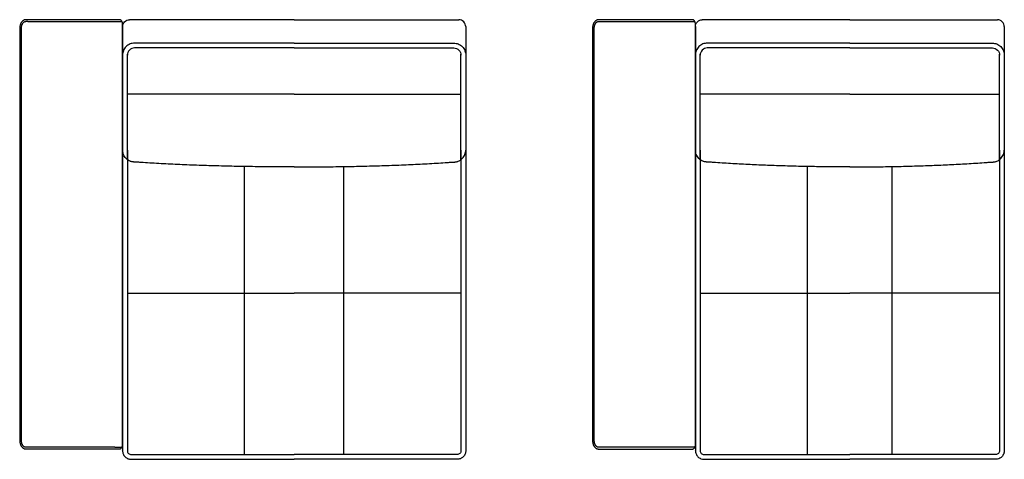
# Model space of a CAD drawing. Units: millimetres. Extents: x -24384 to 47921, y -21938 to -347.
# Drawn here: x -16981 to -14111, y -19845 to -18564 of the extents above; entities that cross this region are included whole.
import ezdxf

# ---------------------------------------------------------------- set-up
doc = ezdxf.new("R2010")
doc.units = ezdxf.units.MM
doc.layers.add('03_LINEA FINA', color=254, linetype='Continuous', true_color=0xbebebe)

msp = doc.modelspace()

# ---------------------------------------------------------------- linework, layer by layer
at = {"layer": '03_LINEA FINA'}
for points, knots in [([(-16680.6, -19801.7), (-16680.6, -19802.4), (-16680.7, -19804), (-16681.1, -19806.4), (-16681.9, -19808.6), (-16683.1, -19810.7), (-16684.2, -19812.1), (-16685.2, -19812.9), (-16686, -19813.4), (-16686.7, -19813.8), (-16687.2, -19814), (-16687.6, -19814.1), (-16688, -19814.2), (-16688.4, -19814.2), (-16688.6, -19814.3), (-16688.8, -19814.3), (-16688.9, -19814.3), (-16689, -19814.3), (-16689.1, -19814.3), (-16689.2, -19814.3), (-16689.2, -19814.3), (-16689.2, -19814.3), (-16689.6, -19814.3), (-16690.3, -19814.3), (-16691.9, -19814.3), (-16693.8, -19814.3), (-16696, -19814.3), (-16699, -19814.3), (-16702.8, -19814.3), (-16708.7, -19814.3), (-16716.1, -19814.3), (-16724.9, -19814.3), (-16733.7, -19814.3), (-16745.2, -19814.3), (-16759.5, -19814.3), (-16776.5, -19814.3), (-16798.9, -19814.3), (-16821.1, -19814.3), (-16843.3, -19814.3), (-16859.9, -19814.3), (-16876.7, -19814.3), (-16893.5, -19814.3), (-16907.8, -19814.3), (-16919.2, -19814.3), (-16927.9, -19814.3), (-16935.2, -19814.3), (-16941.1, -19814.3), (-16945.5, -19814.3), (-16949.9, -19814.3), (-16953.6, -19814.3), (-16956.6, -19814.3), (-16958.5, -19814.3), (-16960, -19814.3), (-16961.1, -19814.3), (-16962, -19814.3), (-16962.8, -19814.3), (-16963.2, -19814.3), (-16963.4, -19814.3), (-16963.4, -19814.3), (-16963.4, -19814.3), (-16963.6, -19814.3), (-16963.7, -19814.3), (-16963.9, -19814.3), (-16964.2, -19814.3), (-16964.5, -19814.2), (-16965, -19814.2), (-16965.7, -19814.1), (-16966.4, -19813.9), (-16967.2, -19813.6), (-16968.3, -19813.2), (-16969.6, -19812.6), (-16971.2, -19811.5), (-16973.2, -19809.8), (-16975.1, -19807.6), (-16976.7, -19805), (-16977.8, -19802.9), (-16978.6, -19800.6), (-16979.4, -19798.3), (-16979.8, -19796.3), (-16980.1, -19794.7), (-16980.3, -19793.5), (-16980.4, -19792.5), (-16980.4, -19791.7), (-16980.5, -19791.1), (-16980.5, -19790.5), (-16980.5, -19790), (-16980.5, -19789.6), (-16980.6, -19789.4), (-16980.6, -19789.2), (-16980.6, -19789), (-16980.6, -19788.9), (-16980.6, -19788.8), (-16980.6, -19788.8), (-16980.6, -19788.5), (-16980.6, -19787.8), (-16980.6, -19786.5), (-16980.6, -19784.3), (-16980.6, -19781.1), (-16980.6, -19777.3), (-16980.6, -19772.1), (-16980.6, -19765.7), (-16980.6, -19755.2), (-16980.6, -19741.8), (-16980.6, -19725.5), (-16980.6, -19708.9), (-16980.6, -19686.4), (-16980.6, -19657.6), (-16980.6, -19622), (-16980.6, -19573.3), (-16980.6, -19510.4), (-16980.6, -19432.3), (-16980.6, -19352.4), (-16980.6, -19271.2), (-16980.6, -19189.4), (-16980.6, -19107.6), (-16980.6, -19026.4), (-16980.6, -18946.5), (-16980.6, -18868.4), (-16980.6, -18805.5), (-16980.6, -18756.8), (-16980.6, -18721.2), (-16980.6, -18692.4), (-16980.6, -18669.9), (-16980.6, -18653.3), (-16980.6, -18637), (-16980.6, -18623.6), (-16980.6, -18613.1), (-16980.6, -18606.7), (-16980.6, -18601.5), (-16980.6, -18597.7), (-16980.6, -18594.5), (-16980.6, -18592.3), (-16980.6, -18591), (-16980.6, -18590.3), (-16980.6, -18590), (-16980.6, -18590), (-16980.6, -18589.9), (-16980.6, -18589.8), (-16980.6, -18589.6), (-16980.6, -18589.4), (-16980.5, -18589.2), (-16980.5, -18588.8), (-16980.5, -18588.3), (-16980.5, -18587.7), (-16980.4, -18587.1), (-16980.4, -18586.3), (-16980.3, -18585.3), (-16980.1, -18584.1), (-16979.8, -18582.5), (-16979.4, -18580.5), (-16978.6, -18578.2), (-16977.8, -18575.9), (-16976.7, -18573.8), (-16975.1, -18571.2), (-16973.2, -18569), (-16971.2, -18567.3), (-16969.6, -18566.2), (-16968.3, -18565.6), (-16967.2, -18565.2), (-16966.4, -18564.9), (-16965.7, -18564.7), (-16965, -18564.6), (-16964.5, -18564.6), (-16964.2, -18564.5), (-16963.9, -18564.5), (-16963.7, -18564.5), (-16963.6, -18564.5), (-16963.4, -18564.5), (-16963.4, -18564.5), (-16963.4, -18564.5), (-16963.2, -18564.5), (-16962.8, -18564.5), (-16962, -18564.5), (-16961.1, -18564.5), (-16960, -18564.5), (-16958.5, -18564.5), (-16956.6, -18564.5), (-16953.6, -18564.5), (-16949.9, -18564.5), (-16945.5, -18564.5), (-16941.1, -18564.5), (-16935.2, -18564.5), (-16927.9, -18564.5), (-16919.2, -18564.5), (-16907.8, -18564.5), (-16893.5, -18564.5), (-16876.7, -18564.5), (-16859.9, -18564.5), (-16843.3, -18564.5), (-16821.1, -18564.5), (-16798.9, -18564.5), (-16776.5, -18564.5), (-16759.5, -18564.5), (-16745.2, -18564.5), (-16733.7, -18564.5), (-16724.9, -18564.5), (-16716.1, -18564.5), (-16708.7, -18564.5), (-16702.8, -18564.5), (-16699, -18564.5), (-16696, -18564.5), (-16693.8, -18564.5), (-16691.9, -18564.5), (-16690.3, -18564.5), (-16689.6, -18564.5), (-16689.2, -18564.5), (-16689.2, -18564.5), (-16689.2, -18564.5), (-16689.1, -18564.5), (-16689, -18564.5), (-16688.9, -18564.5), (-16688.8, -18564.5), (-16688.6, -18564.5), (-16688.4, -18564.6), (-16688, -18564.6), (-16687.6, -18564.7), (-16687.2, -18564.8), (-16686.7, -18565), (-16686, -18565.4), (-16685.2, -18565.9), (-16684.2, -18566.7), (-16683.1, -18568.1), (-16682.1, -18569.8), (-16681.5, -18571.3), (-16681.2, -18572.5), (-16680.9, -18573.4), (-16680.8, -18574.2), (-16680.7, -18574.8), (-16680.6, -18575.4), (-16680.6, -18575.9), (-16680.6, -18576.3), (-16680.6, -18576.5), (-16680.6, -18576.7), (-16680.6, -18576.9), (-16680.6, -18577), (-16680.6, -18577.1), (-16680.6, -18577.1), (-16680.6, -18577.1), (-16680.6, -18577.8), (-16680.6, -18579), (-16680.6, -18581.6), (-16680.6, -18586.1), (-16680.6, -18592.6), (-16680.6, -18600.4), (-16680.6, -18611), (-16680.6, -18624.5), (-16680.6, -18646.5), (-16680.6, -18674.8), (-16680.6, -18709.9), (-16680.6, -18746.2), (-16680.6, -18795.8), (-16680.6, -18860.1), (-16680.6, -18940.1), (-16680.6, -19049.4), (-16680.6, -19189.4), (-16680.6, -19329.4), (-16680.6, -19438.7), (-16680.6, -19518.7), (-16680.6, -19595.8), (-16680.6, -19693.9), (-16680.6, -19761), (-16680.6, -19801.7)], [-19.634954, -19.634954, -19.634954, -19.634954, -17.180585, -14.726216, -12.271846, -9.817477, -7.363108, -6.135923, -4.908739, -3.681554, -3.067962, -2.454369, -1.840777, -1.227185, -0.920388, -0.613592, -0.460194, -0.306796, -0.153398, -0.076699, -0.03835, -0.019175, 0, 1.650391, 3.300781, 6.601563, 9.902344, 13.203125, 19.804688, 26.40625, 39.609375, 52.8125, 66.015625, 79.21875, 105.625, 132.03125, 158.4375, 211.25, 237.65625, 264.0625, 290.46875, 316.875, 343.28125, 356.484375, 369.6875, 382.890625, 389.492188, 396.09375, 402.695313, 409.296875, 412.597656, 415.898438, 417.548828, 419.199219, 420.849609, 421.674805, 422.5, 422.53835, 422.576699, 422.653398, 422.806796, 423.113592, 423.420388, 423.727185, 424.340777, 424.954369, 426.181554, 427.408739, 428.635923, 429.863108, 432.317477, 434.771846, 437.226216, 442.134954, 444.589323, 447.043693, 449.498062, 451.952431, 454.4068, 455.633985, 456.86117, 458.088354, 458.701947, 459.315539, 459.929131, 460.542724, 460.84952, 461.156316, 461.309714, 461.463112, 461.61651, 461.693209, 461.731559, 461.769908, 462.678111, 463.586314, 465.402721, 469.035533, 472.668346, 476.301158, 483.566783, 490.832408, 505.363658, 519.894908, 534.426158, 548.957408, 578.019908, 607.082408, 636.144908, 694.269908, 752.394908, 810.519908, 868.644908, 926.769908, 984.894908, 1043.019908, 1101.144908, 1159.269908, 1217.394908, 1246.457408, 1275.519908, 1304.582408, 1319.113658, 1333.644908, 1348.176158, 1362.707408, 1369.973033, 1377.238658, 1380.871471, 1384.504283, 1388.137096, 1389.953502, 1390.861705, 1391.769908, 1391.808258, 1391.846607, 1391.923306, 1392.076704, 1392.230102, 1392.3835, 1392.690297, 1392.997093, 1393.610685, 1394.224277, 1394.83787, 1395.451462, 1396.678647, 1397.905831, 1399.133016, 1401.587385, 1404.041754, 1406.496124, 1408.950493, 1411.404862, 1416.313601, 1418.76797, 1421.222339, 1423.676709, 1424.903893, 1426.131078, 1427.358262, 1428.585447, 1429.199039, 1429.812632, 1430.119428, 1430.426224, 1430.73302, 1430.886418, 1430.963117, 1431.001467, 1431.039816, 1431.865012, 1432.690207, 1434.340598, 1435.990988, 1437.641379, 1440.94216, 1444.242941, 1450.844504, 1457.446066, 1464.047629, 1470.649191, 1483.852316, 1497.055441, 1510.258566, 1536.664816, 1563.071066, 1589.477316, 1615.883566, 1642.289816, 1695.102316, 1721.508566, 1747.914816, 1774.321066, 1787.524191, 1800.727316, 1813.930441, 1827.133566, 1833.735129, 1840.336691, 1843.637473, 1846.938254, 1850.239035, 1851.889426, 1853.539816, 1853.558991, 1853.578166, 1853.616515, 1853.693214, 1853.846612, 1854.000011, 1854.153409, 1854.460205, 1854.767001, 1855.380593, 1855.994186, 1856.607778, 1857.22137, 1858.448555, 1859.675739, 1860.902924, 1863.357293, 1865.811663, 1867.038847, 1868.266032, 1869.493217, 1870.106809, 1870.720401, 1871.333993, 1871.947586, 1872.254382, 1872.561178, 1872.714576, 1872.867974, 1873.021372, 1873.098071, 1873.136421, 1873.155596, 1873.17477, 1875.040005, 1876.905239, 1880.635708, 1888.096645, 1895.557583, 1903.01852, 1917.940395, 1932.86227, 1962.70602, 1992.54977, 2022.39352, 2052.23727, 2111.92477, 2171.61227, 2231.29977, 2350.67477, 2470.04977, 2529.73727, 2589.42477, 2649.11227, 2708.79977, 2828.17477, 2828.17477, 2828.17477, 2828.17477]), ([(-16180.6, -18564.5), (-16198.7, -18564.5), (-16235, -18564.5), (-16289.9, -18564.5), (-16336.6, -18564.5), (-16374.6, -18564.5), (-16413.3, -18564.5), (-16463, -18564.5), (-16525.3, -18564.5), (-16590.8, -18564.5), (-16637, -18564.5), (-16660.8, -18564.5)], [599.148221, 599.148221, 599.148221, 599.148221, 671.754693, 744.361165, 816.967638, 853.270874, 889.57411, 962.180583, 1034.787055, 1107.393528, 1180, 1180, 1180, 1180]), ([(-16180.6, -18564.5), (-16162.5, -18564.5), (-16126.2, -18564.5), (-16071.3, -18564.5), (-16024.7, -18564.5), (-15986.6, -18564.5), (-15947.9, -18564.5), (-15898.2, -18564.5), (-15835.9, -18564.5), (-15770.4, -18564.5), (-15724.2, -18564.5), (-15700.4, -18564.5)], [599.148221, 599.148221, 599.148221, 599.148221, 671.754693, 744.361165, 816.967638, 853.270874, 889.57411, 962.180583, 1034.787055, 1107.393528, 1180, 1180, 1180, 1180]), ([(-15011.1, -19801.9), (-15011.1, -19802.7), (-15011.2, -19804.3), (-15011.6, -19806.6), (-15012.4, -19808.9), (-15013.6, -19811), (-15014.7, -19812.4), (-15015.8, -19813.2), (-15016.5, -19813.7), (-15017.2, -19814.1), (-15017.8, -19814.3), (-15018.2, -19814.4), (-15018.6, -19814.5), (-15018.9, -19814.5), (-15019.1, -19814.6), (-15019.3, -19814.6), (-15019.4, -19814.6), (-15019.5, -19814.6), (-15019.6, -19814.6), (-15019.7, -19814.6), (-15019.7, -19814.6), (-15019.7, -19814.6), (-15020.1, -19814.6), (-15020.9, -19814.6), (-15022.4, -19814.6), (-15024.3, -19814.6), (-15026.5, -19814.6), (-15029.5, -19814.6), (-15033.3, -19814.6), (-15039.2, -19814.6), (-15046.6, -19814.6), (-15055.4, -19814.6), (-15064.2, -19814.6), (-15075.7, -19814.6), (-15090, -19814.6), (-15107, -19814.6), (-15129.4, -19814.6), (-15151.6, -19814.6), (-15173.8, -19814.6), (-15190.4, -19814.6), (-15207.2, -19814.6), (-15224, -19814.6), (-15238.3, -19814.6), (-15249.7, -19814.6), (-15258.4, -19814.6), (-15265.7, -19814.6), (-15271.6, -19814.6), (-15276, -19814.6), (-15280.4, -19814.6), (-15284.1, -19814.6), (-15287.1, -19814.6), (-15289, -19814.6), (-15290.5, -19814.6), (-15291.6, -19814.6), (-15292.5, -19814.6), (-15293.3, -19814.6), (-15293.7, -19814.6), (-15293.9, -19814.6), (-15293.9, -19814.6), (-15294, -19814.6), (-15294.1, -19814.6), (-15294.2, -19814.6), (-15294.4, -19814.6), (-15294.7, -19814.6), (-15295, -19814.5), (-15295.5, -19814.5), (-15296.2, -19814.4), (-15297, -19814.2), (-15297.7, -19813.9), (-15298.8, -19813.5), (-15300.1, -19812.9), (-15301.7, -19811.8), (-15303.7, -19810.1), (-15305.6, -19807.9), (-15307.2, -19805.3), (-15308.3, -19803.2), (-15309.2, -19800.9), (-15309.9, -19798.6), (-15310.3, -19796.6), (-15310.6, -19795), (-15310.8, -19793.8), (-15310.9, -19792.8), (-15311, -19792), (-15311, -19791.4), (-15311, -19790.8), (-15311, -19790.3), (-15311.1, -19789.9), (-15311.1, -19789.7), (-15311.1, -19789.5), (-15311.1, -19789.3), (-15311.1, -19789.2), (-15311.1, -19789.1), (-15311.1, -19789.1), (-15311.1, -19788.7), (-15311.1, -19788.1), (-15311.1, -19786.8), (-15311.1, -19784.6), (-15311.1, -19781.4), (-15311.1, -19777.6), (-15311.1, -19772.4), (-15311.1, -19765.9), (-15311.1, -19755.4), (-15311.1, -19742.1), (-15311.1, -19725.8), (-15311.1, -19709.2), (-15311.1, -19686.7), (-15311.1, -19657.9), (-15311.1, -19622.2), (-15311.1, -19573.5), (-15311.1, -19510.6), (-15311.1, -19432.6), (-15311.1, -19352.6), (-15311.1, -19271.4), (-15311.1, -19189.5), (-15311.1, -19107.7), (-15311.1, -19026.5), (-15311.1, -18946.5), (-15311.1, -18868.5), (-15311.1, -18805.5), (-15311.1, -18756.8), (-15311.1, -18721.2), (-15311.1, -18692.4), (-15311.1, -18669.9), (-15311.1, -18653.3), (-15311.1, -18637), (-15311.1, -18623.6), (-15311.1, -18613.1), (-15311.1, -18606.7), (-15311.1, -18601.5), (-15311.1, -18597.7), (-15311.1, -18594.5), (-15311.1, -18592.3), (-15311.1, -18591), (-15311.1, -18590.3), (-15311.1, -18590), (-15311.1, -18590), (-15311.1, -18589.9), (-15311.1, -18589.8), (-15311.1, -18589.6), (-15311.1, -18589.4), (-15311.1, -18589.2), (-15311, -18588.8), (-15311, -18588.3), (-15311, -18587.7), (-15311, -18587.1), (-15310.9, -18586.3), (-15310.8, -18585.3), (-15310.6, -18584.1), (-15310.3, -18582.5), (-15309.9, -18580.5), (-15309.2, -18578.2), (-15308.3, -18575.9), (-15307.2, -18573.8), (-15305.6, -18571.2), (-15303.7, -18569), (-15301.7, -18567.3), (-15300.1, -18566.2), (-15298.8, -18565.6), (-15297.7, -18565.2), (-15297, -18564.9), (-15296.2, -18564.7), (-15295.5, -18564.6), (-15295, -18564.6), (-15294.7, -18564.5), (-15294.4, -18564.5), (-15294.2, -18564.5), (-15294.1, -18564.5), (-15294, -18564.5), (-15293.9, -18564.5), (-15293.9, -18564.5), (-15293.7, -18564.5), (-15293.3, -18564.5), (-15292.5, -18564.5), (-15291.6, -18564.5), (-15290.5, -18564.5), (-15289, -18564.5), (-15287.1, -18564.5), (-15284.1, -18564.5), (-15280.4, -18564.5), (-15276, -18564.5), (-15271.6, -18564.5), (-15265.7, -18564.5), (-15258.4, -18564.5), (-15249.7, -18564.5), (-15238.3, -18564.5), (-15224, -18564.5), (-15207.2, -18564.5), (-15190.4, -18564.5), (-15173.8, -18564.5), (-15151.6, -18564.5), (-15129.4, -18564.5), (-15107, -18564.5), (-15090, -18564.5), (-15075.7, -18564.5), (-15064.2, -18564.5), (-15055.4, -18564.5), (-15046.6, -18564.5), (-15039.2, -18564.5), (-15033.3, -18564.5), (-15029.5, -18564.5), (-15026.5, -18564.5), (-15024.3, -18564.5), (-15022.4, -18564.5), (-15020.9, -18564.5), (-15020.1, -18564.5), (-15019.7, -18564.5), (-15019.7, -18564.5), (-15019.7, -18564.5), (-15019.6, -18564.5), (-15019.5, -18564.5), (-15019.4, -18564.5), (-15019.3, -18564.5), (-15019.1, -18564.5), (-15018.9, -18564.6), (-15018.6, -18564.6), (-15018.2, -18564.7), (-15017.8, -18564.8), (-15017.2, -18565), (-15016.5, -18565.4), (-15015.8, -18565.9), (-15014.7, -18566.7), (-15013.6, -18568.1), (-15012.6, -18569.8), (-15012, -18571.3), (-15011.7, -18572.5), (-15011.4, -18573.4), (-15011.3, -18574.2), (-15011.2, -18574.8), (-15011.1, -18575.4), (-15011.1, -18575.9), (-15011.1, -18576.3), (-15011.1, -18576.5), (-15011.1, -18576.7), (-15011.1, -18576.9), (-15011.1, -18577), (-15011.1, -18577.1), (-15011.1, -18577.1), (-15011.1, -18577.1), (-15011.1, -18577.8), (-15011.1, -18579), (-15011.1, -18581.6), (-15011.1, -18586.1), (-15011.1, -18592.6), (-15011.1, -18600.4), (-15011.1, -18611), (-15011.1, -18624.5), (-15011.1, -18646.5), (-15011.1, -18674.8), (-15011.1, -18709.9), (-15011.1, -18746.2), (-15011.1, -18795.9), (-15011.1, -18860.2), (-15011.1, -18940.1), (-15011.1, -19049.5), (-15011.1, -19189.5), (-15011.1, -19329.6), (-15011.1, -19439), (-15011.1, -19518.9), (-15011.1, -19596.1), (-15011.1, -19694.2), (-15011.1, -19761.3), (-15011.1, -19801.9)], [-19.634954, -19.634954, -19.634954, -19.634954, -17.180585, -14.726216, -12.271846, -9.817477, -7.363108, -6.135923, -4.908739, -3.681554, -3.067962, -2.454369, -1.840777, -1.227185, -0.920388, -0.613592, -0.460194, -0.306796, -0.153398, -0.076699, -0.03835, -0.019175, 0, 1.650391, 3.300781, 6.601563, 9.902344, 13.203125, 19.804688, 26.40625, 39.609375, 52.8125, 66.015625, 79.21875, 105.625, 132.03125, 158.4375, 211.25, 237.65625, 264.0625, 290.46875, 316.875, 343.28125, 356.484375, 369.6875, 382.890625, 389.492188, 396.09375, 402.695313, 409.296875, 412.597656, 415.898438, 417.548828, 419.199219, 420.849609, 421.674805, 422.5, 422.53835, 422.576699, 422.653398, 422.806796, 423.113592, 423.420388, 423.727185, 424.340777, 424.954369, 426.181554, 427.408739, 428.635923, 429.863108, 432.317477, 434.771846, 437.226216, 442.134954, 444.589323, 447.043693, 449.498062, 451.952431, 454.4068, 455.633985, 456.86117, 458.088354, 458.701947, 459.315539, 459.929131, 460.542724, 460.84952, 461.156316, 461.309714, 461.463112, 461.61651, 461.693209, 461.731559, 461.769908, 462.678111, 463.586314, 465.402721, 469.035533, 472.668346, 476.301158, 483.566783, 490.832408, 505.363658, 519.894908, 534.426158, 548.957408, 578.019908, 607.082408, 636.144908, 694.269908, 752.394908, 810.519908, 868.644908, 926.769908, 984.894908, 1043.019908, 1101.144908, 1159.269908, 1217.394908, 1246.457408, 1275.519908, 1304.582408, 1319.113658, 1333.644908, 1348.176158, 1362.707408, 1369.973033, 1377.238658, 1380.871471, 1384.504283, 1388.137096, 1389.953502, 1390.861705, 1391.769908, 1391.808258, 1391.846607, 1391.923306, 1392.076704, 1392.230102, 1392.3835, 1392.690297, 1392.997093, 1393.610685, 1394.224277, 1394.83787, 1395.451462, 1396.678647, 1397.905831, 1399.133016, 1401.587385, 1404.041754, 1406.496124, 1408.950493, 1411.404862, 1416.313601, 1418.76797, 1421.222339, 1423.676709, 1424.903893, 1426.131078, 1427.358262, 1428.585447, 1429.199039, 1429.812632, 1430.119428, 1430.426224, 1430.73302, 1430.886418, 1430.963117, 1431.001467, 1431.039816, 1431.865012, 1432.690207, 1434.340598, 1435.990988, 1437.641379, 1440.94216, 1444.242941, 1450.844504, 1457.446066, 1464.047629, 1470.649191, 1483.852316, 1497.055441, 1510.258566, 1536.664816, 1563.071066, 1589.477316, 1615.883566, 1642.289816, 1695.102316, 1721.508566, 1747.914816, 1774.321066, 1787.524191, 1800.727316, 1813.930441, 1827.133566, 1833.735129, 1840.336691, 1843.637473, 1846.938254, 1850.239035, 1851.889426, 1853.539816, 1853.558991, 1853.578166, 1853.616515, 1853.693214, 1853.846612, 1854.000011, 1854.153409, 1854.460205, 1854.767001, 1855.380593, 1855.994186, 1856.607778, 1857.22137, 1858.448555, 1859.675739, 1860.902924, 1863.357293, 1865.811663, 1867.038847, 1868.266032, 1869.493217, 1870.106809, 1870.720401, 1871.333993, 1871.947586, 1872.254382, 1872.561178, 1872.714576, 1872.867974, 1873.021372, 1873.098071, 1873.136421, 1873.155596, 1873.17477, 1875.040005, 1876.905239, 1880.635708, 1888.096645, 1895.557583, 1903.01852, 1917.940395, 1932.86227, 1962.70602, 1992.54977, 2022.39352, 2052.23727, 2111.92477, 2171.61227, 2231.29977, 2350.67477, 2470.04977, 2529.73727, 2589.42477, 2649.11227, 2708.79977, 2828.17477, 2828.17477, 2828.17477, 2828.17477]), ([(-14561.1, -18564.5), (-14576.5, -18564.5), (-14607.4, -18564.5), (-14654.2, -18564.5), (-14694.4, -18564.5), (-14727.5, -18564.5), (-14761.4, -18564.5), (-14805.5, -18564.5), (-14862, -18564.5), (-14923.2, -18564.5), (-14967.9, -18564.5), (-14991.5, -18564.5)], [599.148221, 599.148221, 599.148221, 599.148221, 671.754693, 744.361165, 816.967638, 853.270874, 889.57411, 962.180583, 1034.787055, 1107.393528, 1180, 1180, 1180, 1180]), ([(-14561.1, -18564.5), (-14545.7, -18564.5), (-14514.9, -18564.5), (-14468, -18564.5), (-14427.9, -18564.5), (-14394.8, -18564.5), (-14360.9, -18564.5), (-14316.7, -18564.5), (-14260.2, -18564.5), (-14199, -18564.5), (-14154.3, -18564.5), (-14130.8, -18564.5)], [599.148221, 599.148221, 599.148221, 599.148221, 671.754693, 744.361165, 816.967638, 853.270874, 889.57411, 962.180583, 1034.787055, 1107.393528, 1180, 1180, 1180, 1180]), ([(-16702.8, -19809.3), (-16702.8, -19809.3), (-16725, -19809.3), (-16767.9, -19809.3), (-16829.7, -19809.3), (-16891.6, -19809.3), (-16935, -19809.3), (-16958.3, -19809.3), (-16960, -19809.3), (-16961.4, -19809.3), (-16962.4, -19809.3), (-16963, -19809.3), (-16963.3, -19809.3), (-16963.4, -19809.3), (-16963.5, -19809.3), (-16963.5, -19809.3), (-16963.6, -19809.3), (-16963.7, -19809.3), (-16963.9, -19809.3), (-16964.2, -19809.2), (-16964.6, -19809.2), (-16965, -19809.1), (-16965.5, -19809), (-16966.1, -19808.7), (-16966.9, -19808.4), (-16967.9, -19807.8), (-16968.7, -19807.1), (-16969.6, -19806.3), (-16970.5, -19805.3), (-16971.3, -19804.3), (-16972.1, -19803.1), (-16972.8, -19801.7), (-16973.6, -19800), (-16974.2, -19798.1), (-16974.8, -19795.9), (-16975.2, -19793.8), (-16975.5, -19791.6), (-16975.6, -19790.2), (-16975.6, -19789.3), (-16975.6, -19789), (-16975.6, -19783.7), (-16975.6, -19380.6), (-16975.6, -18998.2), (-16975.6, -18595), (-16975.6, -18589.8), (-16975.6, -18589.5), (-16975.6, -18588.6), (-16975.5, -18587.1), (-16975.2, -18585), (-16974.8, -18582.8), (-16974.2, -18580.7), (-16973.6, -18578.8), (-16972.8, -18577.1), (-16972.1, -18575.7), (-16971.3, -18574.5), (-16970.5, -18573.4), (-16969.6, -18572.5), (-16968.7, -18571.7), (-16967.9, -18571), (-16966.7, -18570.3), (-16965.6, -18569.9), (-16964.6, -18569.6), (-16963.9, -18569.5), (-16963.5, -18569.5), (-16963.1, -18569.5), (-16962.8, -18569.5), (-16962.4, -18569.5), (-16962.4, -18569.5)], [3165.441193, 3165.441193, 3165.441193, 3165.441193, 3165.441307, 3233.753127, 3302.064948, 3370.376769, 3438.688589, 3440.423484, 3442.158378, 3443.893272, 3444.760719, 3445.194443, 3445.628167, 3445.683954, 3445.737801, 3445.791649, 3445.845497, 3445.899344, 3446.136921, 3446.374497, 3446.849649, 3447.338215, 3447.82678, 3448.34496, 3449.25092, 3450.454919, 3451.78098, 3452.581904, 3454.114234, 3455.714092, 3456.589028, 3458.418739, 3460.335579, 3462.321787, 3464.356938, 3467.025702, 3468.906098, 3470.865698, 3471.362078, 3471.608594, 3471.731216, 3487.210509, 4685.586378, 4701.074479, 4701.197176, 4701.443675, 4701.939674, 4703.906072, 4705.800002, 4708.493337, 4710.523598, 4712.508417, 4714.423318, 4716.246995, 4717.117132, 4718.746768, 4720.273576, 4721.043781, 4722.36731, 4723.566622, 4724.978254, 4725.953854, 4726.89866, 4727.113375, 4727.169176, 4728.036566, 4728.199744, 4728.199744, 4728.199744, 4728.199744]), ([(-16956.6, -18569.5), (-16956.6, -18569.5), (-16956.6, -18569.5), (-16934.4, -18569.5), (-16891.6, -18569.5), (-16829.7, -18569.5), (-16767.9, -18569.5), (-16724.4, -18569.5), (-16701.1, -18569.5), (-16698.8, -18569.5), (-16696, -18569.5), (-16692.6, -18569.5), (-16690.3, -18569.5), (-16689.2, -18569.5), (-16689.2, -18569.5), (-16689.2, -18569.5), (-16689.2, -18569.5), (-16689.2, -18569.5), (-16689.2, -18569.5), (-16689.2, -18569.5)], [1591.469766, 1591.469766, 1591.469766, 1591.469766, 1591.489369, 1591.508971, 1659.820792, 1728.132612, 1796.444433, 1864.756254, 1866.478874, 1868.201494, 1871.646734, 1875.091974, 1878.537214, 1878.537214, 1878.537214, 1878.537617, 1878.537619, 1878.542745, 1878.593524, 1878.593524, 1878.593524, 1878.593524]), ([(-15012.8, -19809.6), (-15019.7, -19809.6), (-15026.5, -19809.6), (-15055.5, -19809.6), (-15098.4, -19809.6), (-15160.3, -19809.6), (-15222.1, -19809.6), (-15265.5, -19809.6), (-15288.8, -19809.6), (-15290.5, -19809.6), (-15291.9, -19809.6), (-15292.9, -19809.6), (-15293.5, -19809.6), (-15293.8, -19809.6), (-15293.9, -19809.6), (-15294, -19809.6), (-15294.1, -19809.6), (-15294.1, -19809.6), (-15294.2, -19809.6), (-15294.4, -19809.6), (-15294.7, -19809.5), (-15295.1, -19809.5), (-15295.6, -19809.4), (-15296, -19809.2), (-15296.6, -19809), (-15297.4, -19808.7), (-15298.4, -19808.1), (-15299.2, -19807.4), (-15300.1, -19806.6), (-15301, -19805.6), (-15301.8, -19804.5), (-15302.6, -19803.3), (-15303.3, -19802), (-15304.1, -19800.3), (-15304.7, -19798.4), (-15305.3, -19796.2), (-15305.7, -19794.1), (-15306, -19791.9), (-15306.1, -19790.5), (-15306.1, -19789.6), (-15306.1, -19789.3), (-15306.1, -19784), (-15306.1, -19380.8), (-15306.1, -18998.3), (-15306.1, -18595), (-15306.1, -18589.8), (-15306.1, -18589.5), (-15306.1, -18588.6), (-15306, -18587.1), (-15305.7, -18585), (-15305.3, -18582.8), (-15304.7, -18580.7), (-15304.1, -18578.8), (-15303.3, -18577.1), (-15302.6, -18575.7), (-15301.8, -18574.5), (-15301, -18573.4), (-15300.1, -18572.5), (-15299.2, -18571.7), (-15298.4, -18571), (-15297.2, -18570.3), (-15296.2, -18569.9), (-15295.1, -18569.6), (-15294.4, -18569.5), (-15294, -18569.5), (-15293.9, -18569.5), (-15293.8, -18569.5), (-15293.5, -18569.5), (-15293.2, -18569.5), (-15293, -18569.5), (-15293, -18569.5), (-15292.9, -18569.5), (-15292.9, -18569.5), (-15292.9, -18569.5), (-15292.9, -18569.5), (-15292.6, -18569.5), (-15292.2, -18569.5), (-15291.2, -18569.5), (-15289.5, -18569.5), (-15288.1, -18569.5), (-15287.1, -18569.5), (-15287.1, -18569.5), (-15287.1, -18569.5), (-15264.9, -18569.5), (-15222.1, -18569.5), (-15160.3, -18569.5), (-15098.4, -18569.5), (-15055, -18569.5), (-15031.6, -18569.5), (-15029.3, -18569.5), (-15026.5, -18569.5), (-15023.1, -18569.5), (-15020.9, -18569.5), (-15019.7, -18569.5), (-15019.7, -18569.5), (-15019.7, -18569.5), (-15019.7, -18569.5), (-15019.7, -18569.5), (-15019.7, -18569.5), (-15019.7, -18569.5)], [-20.721449, -20.721449, -20.721449, -20.721449, 0, 0.000057, 68.31188, 136.623703, 204.935526, 273.24735, 274.982244, 276.717138, 278.452033, 279.31948, 279.753203, 280.186927, 280.242714, 280.296562, 280.350409, 280.404257, 280.458105, 280.695681, 280.933257, 281.40841, 281.896975, 282.385541, 282.90372, 283.809681, 285.01368, 286.339741, 287.140665, 288.672995, 290.272853, 291.147789, 292.9775, 294.89434, 296.880548, 298.915699, 301.584464, 303.464859, 305.42446, 305.920839, 306.167355, 306.289977, 321.769271, 1520.145183, 1535.633285, 1535.755982, 1536.002481, 1536.498481, 1538.464879, 1540.358809, 1543.052144, 1545.082404, 1547.067224, 1548.982125, 1550.805802, 1551.675939, 1553.305575, 1554.832383, 1555.602588, 1556.926117, 1558.125429, 1559.537061, 1560.512662, 1561.457467, 1561.672182, 1561.700083, 1561.727983, 1562.161678, 1562.595373, 1562.636168, 1562.676963, 1562.717757, 1562.738154, 1562.748353, 1562.753452, 1562.758552, 1563.373965, 1563.989377, 1565.220203, 1567.681855, 1567.681855, 1567.681855, 1567.701457, 1567.72106, 1636.03288, 1704.344701, 1772.656522, 1840.968342, 1842.690962, 1844.413583, 1847.858823, 1851.304063, 1854.749303, 1854.749303, 1854.749303, 1854.749706, 1854.749707, 1854.754834, 1854.805612, 1854.805612, 1854.805612, 1854.805612]), ([(-16180.6, -18632.6), (-16215.9, -18632.6), (-16268.9, -18632.6), (-16332.4, -18632.6), (-16369.4, -18632.6), (-16407, -18632.6), (-16455.2, -18632.6), (-16515.5, -18632.6), (-16578.7, -18632.6), (-16623.2, -18632.6), (-16646.2, -18632.6)], [2209.367129, 2209.367129, 2209.367129, 2209.367129, 2350.830074, 2421.561546, 2456.927283, 2492.293019, 2563.024491, 2633.755964, 2704.487436, 2775.218908, 2775.218908, 2775.218908, 2775.218908]), ([(-16180.6, -18646.6), (-16215.9, -18646.6), (-16268.9, -18646.6), (-16332.4, -18646.6), (-16369.4, -18646.6), (-16407, -18646.6), (-16455.2, -18646.6), (-16515.5, -18646.6), (-16578.7, -18646.6), (-16623.2, -18646.6), (-16646.2, -18646.6)], [2209.288084, 2209.288084, 2209.288084, 2209.288084, 2350.77079, 2421.512143, 2456.88282, 2492.253496, 2562.994849, 2633.736202, 2704.477555, 2775.218908, 2775.218908, 2775.218908, 2775.218908]), ([(-16180.6, -18632.6), (-16145.3, -18632.6), (-16092.3, -18632.6), (-16028.8, -18632.6), (-15991.8, -18632.6), (-15954.2, -18632.6), (-15906, -18632.6), (-15845.7, -18632.6), (-15782.5, -18632.6), (-15738, -18632.6), (-15715.1, -18632.6)], [2209.367129, 2209.367129, 2209.367129, 2209.367129, 2350.830074, 2421.561546, 2456.927283, 2492.293019, 2563.024491, 2633.755964, 2704.487436, 2775.218908, 2775.218908, 2775.218908, 2775.218908]), ([(-16180.6, -18646.6), (-16145.3, -18646.6), (-16092.3, -18646.6), (-16028.8, -18646.6), (-15991.8, -18646.6), (-15954.2, -18646.6), (-15906, -18646.6), (-15845.7, -18646.6), (-15782.5, -18646.6), (-15738, -18646.6), (-15715.1, -18646.6)], [2209.288084, 2209.288084, 2209.288084, 2209.288084, 2350.77079, 2421.512143, 2456.88282, 2492.253496, 2562.994849, 2633.736202, 2704.477555, 2775.218908, 2775.218908, 2775.218908, 2775.218908]), ([(-14561.1, -18632.6), (-14591.1, -18632.6), (-14636.2, -18632.6), (-14690.8, -18632.6), (-14722.9, -18632.6), (-14755.8, -18632.6), (-14798.5, -18632.6), (-14853, -18632.6), (-14911.8, -18632.6), (-14954.5, -18632.6), (-14977, -18632.6)], [2209.367129, 2209.367129, 2209.367129, 2209.367129, 2350.830074, 2421.561546, 2456.927283, 2492.293019, 2563.024491, 2633.755964, 2704.487436, 2775.218908, 2775.218908, 2775.218908, 2775.218908]), ([(-14561.1, -18646.6), (-14591.1, -18646.6), (-14636.2, -18646.6), (-14690.8, -18646.6), (-14722.9, -18646.6), (-14755.8, -18646.6), (-14798.5, -18646.6), (-14853, -18646.6), (-14911.8, -18646.6), (-14954.5, -18646.6), (-14977, -18646.6)], [2209.288084, 2209.288084, 2209.288084, 2209.288084, 2350.77079, 2421.512143, 2456.88282, 2492.253496, 2562.994849, 2633.736202, 2704.477555, 2775.218908, 2775.218908, 2775.218908, 2775.218908]), ([(-14561.1, -18632.6), (-14531.1, -18632.6), (-14486, -18632.6), (-14431.4, -18632.6), (-14399.3, -18632.6), (-14366.4, -18632.6), (-14323.7, -18632.6), (-14269.2, -18632.6), (-14210.4, -18632.6), (-14167.7, -18632.6), (-14145.2, -18632.6)], [2209.367129, 2209.367129, 2209.367129, 2209.367129, 2350.830074, 2421.561546, 2456.927283, 2492.293019, 2563.024491, 2633.755964, 2704.487436, 2775.218908, 2775.218908, 2775.218908, 2775.218908]), ([(-14561.1, -18646.6), (-14531.1, -18646.6), (-14486, -18646.6), (-14431.4, -18646.6), (-14399.3, -18646.6), (-14366.4, -18646.6), (-14323.7, -18646.6), (-14269.2, -18646.6), (-14210.4, -18646.6), (-14167.7, -18646.6), (-14145.2, -18646.6)], [2209.288084, 2209.288084, 2209.288084, 2209.288084, 2350.77079, 2421.512143, 2456.88282, 2492.253496, 2562.994849, 2633.736202, 2704.477555, 2775.218908, 2775.218908, 2775.218908, 2775.218908]), ([(-16180.6, -18780.8), (-16198.9, -18780.8), (-16235.6, -18780.8), (-16291, -18780.8), (-16338.2, -18780.8), (-16376.7, -18780.8), (-16415.8, -18780.8), (-16466.1, -18780.8), (-16529.2, -18780.8), (-16595.5, -18780.8), (-16642.4, -18780.8), (-16666.6, -18780.8)], [2324.832897, 2324.832897, 2324.832897, 2324.832897, 2398.169641, 2471.506385, 2544.843129, 2581.511501, 2618.179873, 2691.516616, 2764.85336, 2838.190104, 2911.526848, 2911.526848, 2911.526848, 2911.526848]), ([(-16180.6, -18780.8), (-16162.3, -18780.8), (-16125.7, -18780.8), (-16070.2, -18780.8), (-16023.1, -18780.8), (-15984.6, -18780.8), (-15945.4, -18780.8), (-15895.1, -18780.8), (-15832, -18780.8), (-15765.7, -18780.8), (-15718.8, -18780.8), (-15694.6, -18780.8)], [2324.832897, 2324.832897, 2324.832897, 2324.832897, 2398.169641, 2471.506385, 2544.843129, 2581.511501, 2618.179873, 2691.516616, 2764.85336, 2838.190104, 2911.526848, 2911.526848, 2911.526848, 2911.526848]), ([(-14561.1, -18780.8), (-14576.7, -18780.8), (-14607.8, -18780.8), (-14655.2, -18780.8), (-14695.7, -18780.8), (-14729.2, -18780.8), (-14763.5, -18780.8), (-14808.2, -18780.8), (-14865.6, -18780.8), (-14927.7, -18780.8), (-14973.2, -18780.8), (-14997.2, -18780.8)], [2324.832897, 2324.832897, 2324.832897, 2324.832897, 2398.169641, 2471.506385, 2544.843129, 2581.511501, 2618.179873, 2691.516616, 2764.85336, 2838.190104, 2911.526848, 2911.526848, 2911.526848, 2911.526848]), ([(-14561.1, -18780.8), (-14545.5, -18780.8), (-14514.4, -18780.8), (-14467, -18780.8), (-14426.5, -18780.8), (-14393, -18780.8), (-14358.7, -18780.8), (-14314, -18780.8), (-14256.6, -18780.8), (-14194.5, -18780.8), (-14149.1, -18780.8), (-14125.1, -18780.8)], [2324.832897, 2324.832897, 2324.832897, 2324.832897, 2398.169641, 2471.506385, 2544.843129, 2581.511501, 2618.179873, 2691.516616, 2764.85336, 2838.190104, 2911.526848, 2911.526848, 2911.526848, 2911.526848]), ([(-16180.6, -18993.1), (-16180.8, -18993.1), (-16203.4, -18993.1), (-16247.3, -18993), (-16310, -18992.3), (-16370.5, -18991.2), (-16419.5, -18989.9), (-16457.8, -18988.6), (-16495.5, -18987.2), (-16532.5, -18985.6), (-16568.4, -18983.7), (-16594.9, -18982.2), (-16616.6, -18980.9), (-16633.6, -18979.7), (-16642.1, -18979.1), (-16646.5, -18978.9), (-16647.1, -18978.9), (-16647.9, -18978.8), (-16649.7, -18978.7), (-16652.4, -18978.3), (-16655.6, -18977.6), (-16659.8, -18976.1), (-16665, -18973.4), (-16672.5, -18967.3), (-16679.2, -18956.9), (-16680.7, -18948), (-16680.7, -18943.9)], [564.820415, 564.820415, 564.820415, 564.820415, 565.492001, 636.178501, 706.865001, 777.551501, 848.238001, 883.581251, 918.924501, 989.611001, 1024.954251, 1060.297501, 1095.640751, 1113.312376, 1130.984001, 1131.413516, 1131.843031, 1132.70206, 1134.420118, 1137.856235, 1141.292352, 1144.728469, 1151.600703, 1158.472937, 1172.217405, 1185.961873, 1185.961873, 1185.961873, 1185.961873]), ([(-16180.6, -18993.1), (-16180.4, -18993.1), (-16157.8, -18993.1), (-16114, -18993), (-16051.2, -18992.3), (-15990.7, -18991.2), (-15941.8, -18989.9), (-15903.4, -18988.6), (-15865.7, -18987.2), (-15828.8, -18985.6), (-15792.8, -18983.7), (-15766.3, -18982.2), (-15744.7, -18980.9), (-15727.6, -18979.7), (-15719.2, -18979.1), (-15714.7, -18978.9), (-15714.2, -18978.9), (-15713.3, -18978.8), (-15711.5, -18978.7), (-15708.9, -18978.3), (-15705.7, -18977.6), (-15701.4, -18976.1), (-15696.2, -18973.4), (-15688.7, -18967.3), (-15682.1, -18956.9), (-15680.6, -18948), (-15680.6, -18943.9)], [564.820415, 564.820415, 564.820415, 564.820415, 565.492001, 636.178501, 706.865001, 777.551501, 848.238001, 883.581251, 918.924501, 989.611001, 1024.954251, 1060.297501, 1095.640751, 1113.312376, 1130.984001, 1131.413516, 1131.843031, 1132.70206, 1134.420118, 1137.856235, 1141.292352, 1144.728469, 1151.600703, 1158.472937, 1172.217405, 1185.961873, 1185.961873, 1185.961873, 1185.961873]), ([(-14561.1, -18993.1), (-14561.3, -18993.1), (-14580.5, -18993.1), (-14617.8, -18993), (-14671.4, -18992.3), (-14723.8, -18991.2), (-14766.8, -18989.9), (-14800.9, -18988.6), (-14834.9, -18987.2), (-14868.8, -18985.6), (-14902.4, -18983.7), (-14927.5, -18982.2), (-14948.2, -18980.9), (-14964.7, -18979.7), (-14973, -18979.1), (-14977.4, -18978.9), (-14977.9, -18978.9), (-14978.8, -18978.8), (-14980.5, -18978.7), (-14983.1, -18978.3), (-14986.3, -18977.6), (-14990.5, -18976.1), (-14995.6, -18973.4), (-15003, -18967.3), (-15009.7, -18956.9), (-15011.2, -18948), (-15011.2, -18943.9)], [564.820415, 564.820415, 564.820415, 564.820415, 565.492001, 636.178501, 706.865001, 777.551501, 848.238001, 883.581251, 918.924501, 989.611001, 1024.954251, 1060.297501, 1095.640751, 1113.312376, 1130.984001, 1131.413516, 1131.843031, 1132.70206, 1134.420118, 1137.856235, 1141.292352, 1144.728469, 1151.600703, 1158.472937, 1172.217405, 1185.961873, 1185.961873, 1185.961873, 1185.961873]), ([(-14561.1, -18993.1), (-14560.9, -18993.1), (-14541.7, -18993.1), (-14504.4, -18993), (-14450.8, -18992.3), (-14398.4, -18991.2), (-14355.5, -18989.9), (-14321.3, -18988.6), (-14287.3, -18987.2), (-14253.5, -18985.6), (-14219.8, -18983.7), (-14194.8, -18982.2), (-14174, -18980.9), (-14157.5, -18979.7), (-14149.2, -18979.1), (-14144.9, -18978.9), (-14144.4, -18978.9), (-14143.5, -18978.8), (-14141.7, -18978.7), (-14139.1, -18978.3), (-14136, -18977.6), (-14131.8, -18976.1), (-14126.6, -18973.4), (-14119.2, -18967.3), (-14112.6, -18956.9), (-14111.1, -18948), (-14111.1, -18943.9)], [564.820415, 564.820415, 564.820415, 564.820415, 565.492001, 636.178501, 706.865001, 777.551501, 848.238001, 883.581251, 918.924501, 989.611001, 1024.954251, 1060.297501, 1095.640751, 1113.312376, 1130.984001, 1131.413516, 1131.843031, 1132.70206, 1134.420118, 1137.856235, 1141.292352, 1144.728469, 1151.600703, 1158.472937, 1172.217405, 1185.961873, 1185.961873, 1185.961873, 1185.961873]), ([(-16666.7, -19360.8), (-16642.5, -19360.8), (-16595.7, -19360.8), (-16529.3, -19360.8), (-16466.2, -19360.8), (-16415.9, -19360.8), (-16376.7, -19360.8), (-16338.2, -19360.8), (-16291.1, -19360.8), (-16235.6, -19360.8), (-16198.9, -19360.8), (-16180.6, -19360.8)], [400.913642, 400.913642, 400.913642, 400.913642, 474.270115, 547.626587, 620.983059, 694.339532, 731.017768, 767.696004, 841.052477, 914.408949, 987.765422, 987.765422, 987.765422, 987.765422]), ([(-15694.5, -19360.8), (-15718.7, -19360.8), (-15765.5, -19360.8), (-15831.9, -19360.8), (-15895, -19360.8), (-15945.4, -19360.8), (-15984.5, -19360.8), (-16023, -19360.8), (-16070.1, -19360.8), (-16125.6, -19360.8), (-16162.3, -19360.8), (-16180.6, -19360.8)], [400.913642, 400.913642, 400.913642, 400.913642, 474.270115, 547.626587, 620.983059, 694.339532, 731.017768, 767.696004, 841.052477, 914.408949, 987.765422, 987.765422, 987.765422, 987.765422]), ([(-14997.3, -19360.8), (-14973.3, -19360.8), (-14927.8, -19360.8), (-14865.7, -19360.8), (-14808.3, -19360.8), (-14763.6, -19360.8), (-14729.3, -19360.8), (-14695.8, -19360.8), (-14655.2, -19360.8), (-14607.8, -19360.8), (-14576.7, -19360.8), (-14561.1, -19360.8)], [400.913642, 400.913642, 400.913642, 400.913642, 474.270115, 547.626587, 620.983059, 694.339532, 731.017768, 767.696004, 841.052477, 914.408949, 987.765422, 987.765422, 987.765422, 987.765422]), ([(-14124.9, -19360.8), (-14148.9, -19360.8), (-14194.4, -19360.8), (-14256.6, -19360.8), (-14313.9, -19360.8), (-14358.6, -19360.8), (-14392.9, -19360.8), (-14426.4, -19360.8), (-14467, -19360.8), (-14514.4, -19360.8), (-14545.5, -19360.8), (-14561.1, -19360.8)], [400.913642, 400.913642, 400.913642, 400.913642, 474.270115, 547.626587, 620.983059, 694.339532, 731.017768, 767.696004, 841.052477, 914.408949, 987.765422, 987.765422, 987.765422, 987.765422]), ([(-16684.4, -19819.8), (-16684.4, -19819.8), (-16684.4, -19819.8), (-16684.4, -19819.8), (-16684.4, -19819.8), (-16684.4, -19819.8), (-16684.4, -19819.8), (-16684.4, -19819.8), (-16684.4, -19819.8)], [3151.65481495, 3151.65481495, 3151.65481495, 3151.65481495, 3151.65994165, 3151.65994358, 3151.66034609, 3151.66034609, 3151.66034609, 3151.66675971, 3151.66675971, 3151.66675971, 3151.66675971]), ([(-15014.9, -19819.8), (-15014.9, -19819.8), (-15014.9, -19819.8), (-15014.9, -19819.8), (-15014.9, -19819.8), (-15014.9, -19819.8), (-15014.9, -19819.8), (-15014.9, -19819.8), (-15014.9, -19819.8)], [3151.65481495, 3151.65481495, 3151.65481495, 3151.65481495, 3151.65994165, 3151.65994358, 3151.66034609, 3151.66034609, 3151.66034609, 3151.66675971, 3151.66675971, 3151.66675971, 3151.66675971]), ([(-16655.9, -19830.5), (-16632.4, -19830.5), (-16586.8, -19830.5), (-16522, -19830.5), (-16460.4, -19830.5), (-16411.2, -19830.5), (-16372.9, -19830.5), (-16335.2, -19830.5), (-16289, -19830.5), (-16234.5, -19830.5), (-16198.6, -19830.5), (-16180.6, -19830.5)], [930.777344, 930.777344, 930.777344, 930.777344, 1002.758816, 1074.740289, 1146.721761, 1218.703233, 1254.69397, 1290.684706, 1362.666178, 1434.647651, 1506.629123, 1506.629123, 1506.629123, 1506.629123]), ([(-16655.9, -19844.5), (-16632.4, -19844.5), (-16586.8, -19844.5), (-16522, -19844.5), (-16460.4, -19844.5), (-16411.2, -19844.5), (-16372.9, -19844.5), (-16335.2, -19844.5), (-16289, -19844.5), (-16234.5, -19844.5), (-16198.6, -19844.5), (-16180.6, -19844.5)], [930.777344, 930.777344, 930.777344, 930.777344, 1002.758816, 1074.740289, 1146.721761, 1218.703233, 1254.69397, 1290.684706, 1362.666178, 1434.647651, 1506.629123, 1506.629123, 1506.629123, 1506.629123]), ([(-15705.3, -19830.5), (-15728.8, -19830.5), (-15774.4, -19830.5), (-15839.2, -19830.5), (-15900.8, -19830.5), (-15950, -19830.5), (-15988.3, -19830.5), (-16026, -19830.5), (-16072.2, -19830.5), (-16126.7, -19830.5), (-16162.6, -19830.5), (-16180.6, -19830.5)], [930.777344, 930.777344, 930.777344, 930.777344, 1002.758816, 1074.740289, 1146.721761, 1218.703233, 1254.69397, 1290.684706, 1362.666178, 1434.647651, 1506.629123, 1506.629123, 1506.629123, 1506.629123]), ([(-15705.3, -19844.5), (-15728.8, -19844.5), (-15774.4, -19844.5), (-15839.2, -19844.5), (-15900.8, -19844.5), (-15950, -19844.5), (-15988.3, -19844.5), (-16026, -19844.5), (-16072.2, -19844.5), (-16126.7, -19844.5), (-16162.6, -19844.5), (-16180.6, -19844.5)], [930.777344, 930.777344, 930.777344, 930.777344, 1002.758816, 1074.740289, 1146.721761, 1218.703233, 1254.69397, 1290.684706, 1362.666178, 1434.647651, 1506.629123, 1506.629123, 1506.629123, 1506.629123]), ([(-14986.6, -19830.5), (-14963.4, -19830.5), (-14919.4, -19830.5), (-14859, -19830.5), (-14803.1, -19830.5), (-14759.5, -19830.5), (-14726, -19830.5), (-14693.2, -19830.5), (-14653.4, -19830.5), (-14607, -19830.5), (-14576.4, -19830.5), (-14561.1, -19830.5)], [930.777344, 930.777344, 930.777344, 930.777344, 1002.758816, 1074.740289, 1146.721761, 1218.703233, 1254.69397, 1290.684706, 1362.666178, 1434.647651, 1506.629123, 1506.629123, 1506.629123, 1506.629123]), ([(-14986.6, -19844.5), (-14963.4, -19844.5), (-14919.4, -19844.5), (-14859, -19844.5), (-14803.1, -19844.5), (-14759.5, -19844.5), (-14726, -19844.5), (-14693.2, -19844.5), (-14653.4, -19844.5), (-14607, -19844.5), (-14576.4, -19844.5), (-14561.1, -19844.5)], [930.777344, 930.777344, 930.777344, 930.777344, 1002.758816, 1074.740289, 1146.721761, 1218.703233, 1254.69397, 1290.684706, 1362.666178, 1434.647651, 1506.629123, 1506.629123, 1506.629123, 1506.629123]), ([(-14135.6, -19830.5), (-14158.8, -19830.5), (-14202.8, -19830.5), (-14263.2, -19830.5), (-14319.1, -19830.5), (-14362.7, -19830.5), (-14396.3, -19830.5), (-14429, -19830.5), (-14468.8, -19830.5), (-14515.3, -19830.5), (-14545.8, -19830.5), (-14561.1, -19830.5)], [930.777344, 930.777344, 930.777344, 930.777344, 1002.758816, 1074.740289, 1146.721761, 1218.703233, 1254.69397, 1290.684706, 1362.666178, 1434.647651, 1506.629123, 1506.629123, 1506.629123, 1506.629123]), ([(-14135.6, -19844.5), (-14158.8, -19844.5), (-14202.8, -19844.5), (-14263.2, -19844.5), (-14319.1, -19844.5), (-14362.7, -19844.5), (-14396.3, -19844.5), (-14429, -19844.5), (-14468.8, -19844.5), (-14515.3, -19844.5), (-14545.8, -19844.5), (-14561.1, -19844.5)], [930.777344, 930.777344, 930.777344, 930.777344, 1002.758816, 1074.740289, 1146.721761, 1218.703233, 1254.69397, 1290.684706, 1362.666178, 1434.647651, 1506.629123, 1506.629123, 1506.629123, 1506.629123])]:
    msp.add_open_spline(points, degree=3, knots=knots, dxfattribs=at)
for points in [[(-16680.7, -18584.5), (-16680.8, -18579.8), (-16676.5, -18568.6), (-16665.4, -18564.4), (-16660.8, -18564.5)], [(-15680.6, -18584.5), (-15680.4, -18579.8), (-15684.7, -18568.6), (-15695.8, -18564.4), (-15700.4, -18564.5)], [(-15011.2, -18584.5), (-15011.3, -18579.8), (-15007, -18568.6), (-14996, -18564.4), (-14991.5, -18564.5)], [(-14111.1, -18584.5), (-14110.9, -18579.8), (-14115.2, -18568.6), (-14126.3, -18564.4), (-14130.8, -18564.5)], [(-16956.6, -18569.5), (-16958.5, -18569.5), (-16960.5, -18569.5), (-16962.4, -18569.5)], [(-16690.4, -18569.5), (-16687.7, -18569.5), (-16685, -18569.5), (-16682.3, -18569.5)], [(-16680.7, -18584.5), (-16680.7, -18612.2), (-16680.7, -18639.9), (-16680.7, -18667.6)], [(-15680.6, -18584.5), (-15680.6, -18612.2), (-15680.6, -18639.9), (-15680.6, -18667.6)], [(-15020.9, -18569.5), (-15018.2, -18569.5), (-15015.5, -18569.5), (-15012.8, -18569.5)], [(-15011.2, -18584.5), (-15011.2, -18612.2), (-15011.2, -18639.9), (-15011.2, -18667.6)], [(-14111.1, -18584.5), (-14111.1, -18612.2), (-14111.1, -18639.9), (-14111.1, -18667.6)], [(-16646.2, -18632.6), (-16650.2, -18632.6), (-16658.9, -18634.1), (-16671.2, -18642.1), (-16679.2, -18654.6), (-16680.7, -18663.5), (-16680.7, -18667.6)], [(-16646.2, -18646.6), (-16650.9, -18646.5), (-16662.5, -18650.9), (-16666.9, -18662.7), (-16666.7, -18667.6)], [(-15715.1, -18632.6), (-15711.1, -18632.6), (-15702.3, -18634.1), (-15690, -18642.1), (-15682.1, -18654.6), (-15680.6, -18663.5), (-15680.6, -18667.6)], [(-15715.1, -18646.6), (-15710.3, -18646.5), (-15698.8, -18650.9), (-15694.3, -18662.7), (-15694.5, -18667.6)], [(-14977, -18632.6), (-14980.9, -18632.6), (-14989.5, -18634.1), (-15001.7, -18642.1), (-15009.7, -18654.6), (-15011.2, -18663.5), (-15011.2, -18667.6)], [(-14977, -18646.6), (-14981.7, -18646.5), (-14993.1, -18650.9), (-14997.4, -18662.7), (-14997.3, -18667.6)], [(-14145.2, -18632.6), (-14141.3, -18632.6), (-14132.7, -18634.1), (-14120.5, -18642.1), (-14112.6, -18654.6), (-14111.1, -18663.5), (-14111.1, -18667.6)], [(-14145.2, -18646.6), (-14140.6, -18646.5), (-14129.2, -18650.9), (-14124.8, -18662.7), (-14124.9, -18667.6)], [(-16680.7, -18667.6), (-16680.7, -18759.7), (-16680.7, -18851.8), (-16680.7, -18943.9)], [(-16666.6, -18972), (-16666.6, -18869.7), (-16666.6, -18767.4), (-16666.6, -18665)], [(-15694.6, -18972), (-15694.6, -18869.7), (-15694.6, -18767.4), (-15694.6, -18665)], [(-15680.6, -18667.6), (-15680.6, -18759.7), (-15680.6, -18851.8), (-15680.6, -18943.9)], [(-15011.2, -18667.6), (-15011.2, -18759.7), (-15011.2, -18851.8), (-15011.2, -18943.9)], [(-14997.2, -18972), (-14997.2, -18869.7), (-14997.2, -18767.4), (-14997.2, -18665)], [(-14125.1, -18972), (-14125.1, -18869.7), (-14125.1, -18767.4), (-14125.1, -18665)], [(-14111.1, -18667.6), (-14111.1, -18759.7), (-14111.1, -18851.8), (-14111.1, -18943.9)], [(-16680.7, -18943.9), (-16680.7, -18983.1), (-16680.7, -19059.5), (-16680.7, -19169.7), (-16680.7, -19277.1), (-16680.7, -19383), (-16680.7, -19488.7), (-16680.7, -19595.6), (-16680.7, -19705.1), (-16680.7, -19780.8), (-16680.7, -19819.6)], [(-16666.7, -18943.9), (-16666.7, -18983.1), (-16666.7, -19059.5), (-16666.7, -19169.7), (-16666.7, -19277.1), (-16666.7, -19383), (-16666.7, -19488.7), (-16666.7, -19595.6), (-16666.7, -19705.1), (-16666.7, -19780.8), (-16666.7, -19819.6)], [(-15694.5, -18943.9), (-15694.5, -18983.1), (-15694.5, -19059.5), (-15694.5, -19169.7), (-15694.5, -19277.1), (-15694.5, -19383), (-15694.5, -19488.7), (-15694.5, -19595.6), (-15694.5, -19705.1), (-15694.5, -19780.8), (-15694.5, -19819.6)], [(-15680.6, -18943.9), (-15680.6, -18983.1), (-15680.6, -19059.5), (-15680.6, -19169.7), (-15680.6, -19277.1), (-15680.6, -19383), (-15680.6, -19488.7), (-15680.6, -19595.6), (-15680.6, -19705.1), (-15680.6, -19780.8), (-15680.6, -19819.6)], [(-15011.2, -18943.9), (-15011.2, -18983.1), (-15011.2, -19059.5), (-15011.2, -19169.7), (-15011.2, -19277.1), (-15011.2, -19383), (-15011.2, -19488.7), (-15011.2, -19595.6), (-15011.2, -19705.1), (-15011.2, -19780.8), (-15011.2, -19819.6)], [(-14997.3, -18943.9), (-14997.3, -18983.1), (-14997.3, -19059.5), (-14997.3, -19169.7), (-14997.3, -19277.1), (-14997.3, -19383), (-14997.3, -19488.7), (-14997.3, -19595.6), (-14997.3, -19705.1), (-14997.3, -19780.8), (-14997.3, -19819.6)], [(-14124.9, -18943.9), (-14124.9, -18983.1), (-14124.9, -19059.5), (-14124.9, -19169.7), (-14124.9, -19277.1), (-14124.9, -19383), (-14124.9, -19488.7), (-14124.9, -19595.6), (-14124.9, -19705.1), (-14124.9, -19780.8), (-14124.9, -19819.6)], [(-14111.1, -18943.9), (-14111.1, -18983.1), (-14111.1, -19059.5), (-14111.1, -19169.7), (-14111.1, -19277.1), (-14111.1, -19383), (-14111.1, -19488.7), (-14111.1, -19595.6), (-14111.1, -19705.1), (-14111.1, -19780.8), (-14111.1, -19819.6)], [(-16325.2, -19830.5), (-16325.2, -19793.1), (-16325.2, -19720), (-16325.2, -19614.3), (-16325.2, -19511.2), (-16325.2, -19409.5), (-16325.2, -19308), (-16325.2, -19205.4), (-16325.2, -19100.6), (-16325.2, -19028.4), (-16325.2, -18991.5)], [(-16036, -19830.5), (-16036, -19793.1), (-16036, -19720), (-16036, -19614.3), (-16036, -19511.2), (-16036, -19409.5), (-16036, -19308), (-16036, -19205.4), (-16036, -19100.6), (-16036, -19028.4), (-16036, -18991.5)], [(-14684.6, -19830.5), (-14684.6, -19793.1), (-14684.6, -19720), (-14684.6, -19614.3), (-14684.6, -19511.2), (-14684.6, -19409.5), (-14684.6, -19308), (-14684.6, -19205.4), (-14684.6, -19100.6), (-14684.6, -19028.4), (-14684.6, -18991.5)], [(-14437.6, -19830.5), (-14437.6, -19793.1), (-14437.6, -19720), (-14437.6, -19614.3), (-14437.6, -19511.2), (-14437.6, -19409.5), (-14437.6, -19308), (-14437.6, -19205.4), (-14437.6, -19100.6), (-14437.6, -19028.4), (-14437.6, -18991.5)], [(-16702.8, -19809.3), (-16696, -19809.3), (-16689.2, -19809.3), (-16682.3, -19809.3)], [(-16680.7, -19819.6), (-16680.7, -19822.5), (-16679.6, -19828.9), (-16673.9, -19837.7), (-16665.1, -19843.4), (-16658.8, -19844.5), (-16655.9, -19844.5)], [(-16666.7, -19819.6), (-16666.8, -19822.2), (-16664.5, -19828.3), (-16658.4, -19830.6), (-16655.9, -19830.5)], [(-15680.6, -19819.6), (-15680.6, -19822.5), (-15681.6, -19828.9), (-15687.3, -19837.7), (-15696.2, -19843.4), (-15702.4, -19844.5), (-15705.3, -19844.5)], [(-15694.5, -19819.6), (-15694.4, -19822.2), (-15696.7, -19828.3), (-15702.8, -19830.6), (-15705.3, -19830.5)], [(-15011.2, -19819.6), (-15011.2, -19822.5), (-15010.1, -19828.9), (-15004.4, -19837.7), (-14995.6, -19843.4), (-14989.4, -19844.5), (-14986.6, -19844.5)], [(-14997.3, -19819.6), (-14997.4, -19822.2), (-14995.1, -19828.3), (-14989.1, -19830.6), (-14986.6, -19830.5)], [(-14111.1, -19819.6), (-14111.1, -19822.5), (-14112.1, -19828.9), (-14117.8, -19837.7), (-14126.6, -19843.4), (-14132.8, -19844.5), (-14135.6, -19844.5)], [(-14124.9, -19819.6), (-14124.9, -19822.2), (-14127.2, -19828.3), (-14133.2, -19830.6), (-14135.6, -19830.5)]]:
    msp.add_open_spline(points, degree=3, dxfattribs=at)

doc.saveas('drawing.dxf')
